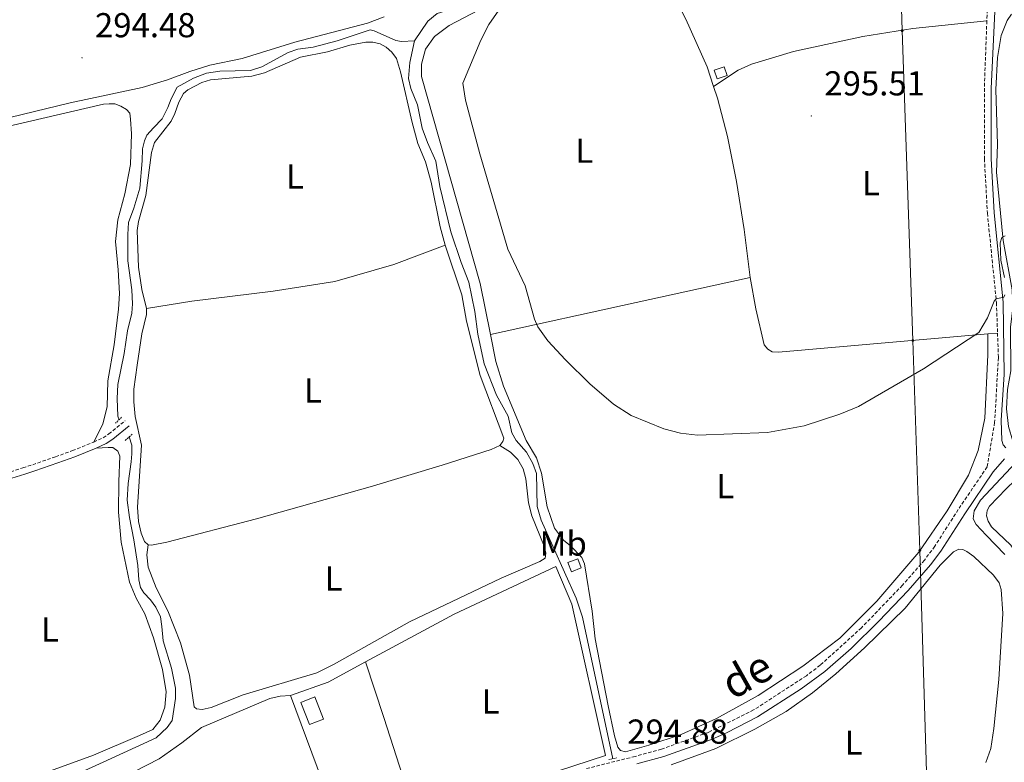
# Model space of a CAD drawing. Units: metres. Extents: x 596827 to 601324, y 4694010 to 4697043.
# Drawn here: x 599091 to 599376, y 4695420 to 4695635 of the extents above; entities that cross this region are included whole.
import ezdxf
from ezdxf.enums import TextEntityAlignment as Align

# ---------------------------------------------------------------- set-up
doc = ezdxf.new("R2010")
doc.units = ezdxf.units.M
doc.header["$MEASUREMENT"] = 0
doc.linetypes.add('TRAZOS', pattern=[0.75, 0.5, -0.25])
doc.linetypes.add('TRAZOSX2', pattern=[1.5, 1, -0.5])
for name, color, linetype, lineweight in [('Carátula', 7, 'Continuous', 5), ('Level 13', 5, 'Continuous', 0), ('Level 15', 1, 'Continuous', 0), ('Level 20', 19, 'Continuous', 0), ('Level 21', 19, 'Continuous', 0), ('Level 32', 19, 'Continuous', 0), ('Level 36', 19, 'Continuous', 40), ('Level 37', 92, 'Continuous', 0), ('Level 41', 39, 'Continuous', 0), ('Level 44', 19, 'Continuous', 0), ('Level 5', 36, 'Continuous', 0), ('Level 51', 144, 'Continuous', 13), ('Level 52', 19, 'Continuous', 0), ('Level 7', 1, 'Continuous', 0)]:
    doc.layers.add(name, color=color, linetype=linetype, lineweight=lineweight)
doc.styles.add('Arial', font='ARIAL.TTF', dxfattribs={"height": 0.2})

# ---------------------------------------------------------------- blocks, each defined once
blk = doc.blocks.new('5PELE')
at = {"layer": 'Carátula', "linetype": 'Continuous', "lineweight": 5}
h = blk.add_hatch(color=9, dxfattribs=at)
edge = h.paths.add_edge_path()
edge.add_arc((0, 0), 2.85, 359.999, 719.999)
at = {"layer": 'Carátula', "color": 252, "linetype": 'Continuous', "lineweight": 5}
blk.add_circle((0, 0, 0), 2.85, dxfattribs=at)
blk = doc.blocks.new('5PATER')
at = {"layer": 'Carátula', "linetype": 'Continuous', "lineweight": 5}
h = blk.add_hatch(color=250, dxfattribs=at)
edge = h.paths.add_edge_path()
edge.add_ellipse((0, 0), major_axis=(-1.33, -1.34), ratio=0.999422, start_angle=0, end_angle=360)

msp = doc.modelspace()

# ---------------------------------------------------------------- linework, layer by layer
at = {"layer": 'Level 13', "color": 5, "linetype": 'Continuous', "lineweight": 0, "ltscale": 0.5}
for points in [[(599368.17, 4695757.68, 295.43), (599366.44, 4695756.21, 295.43), (599317.65, 4695725.41, 295.26), (599311.89, 4695717.05, 295.26), (599286.05, 4695681.86, 295.1), (599275.76, 4695667.87, 295.1), (599270.23, 4695659.29, 295.1), (599268.53, 4695657.8, 295.1), (599266.6, 4695656.97, 295.1), (599260.36, 4695656.3, 295.1), (599255.07, 4695654.49, 295.1), (599239.18, 4695647.15, 295.1), (599230.4, 4695642.94, 294.68), (599211.99, 4695637.23, 294.68), (599209.25, 4695635.01, 294.68), (599205.42, 4695629.33, 294.68)], [(599378.28, 4695637.05, 295.07), (599377.02, 4695635.15, 295.07), (599375.32, 4695630.87, 294.86), (599374.2, 4695624.49, 294.86), (599373.76, 4695615.22, 294.86), (599374.24, 4695599.33, 294.86), (599373.99, 4695591.25, 294.86), (599375.84, 4695571.49, 294.86), (599378.46, 4695557.22, 294.86), (599378.67, 4695551.97, 294.86), (599378.04, 4695546.4, 294.86), (599378.05, 4695533.77, 294.86), (599377.13, 4695528.3, 294.86), (599376.86, 4695522.7, 294.65), (599377.4, 4695517.63, 294.65), (599378.69, 4695513.39, 294.65)], [(599205.42, 4695629.33, 294.68), (599201.58, 4695629.15, 294.68), (599199.94, 4695629.4, 294.68), (599193.74, 4695632.24, 294.68), (599192.55, 4695632.51, 294.68), (599182.94, 4695629.32, 294.68), (599176.01, 4695627.43, 294.68), (599171.56, 4695626.88, 294.89), (599168.82, 4695625.88, 294.89), (599161.18, 4695621.81, 294.89), (599157.9, 4695620.69, 294.89), (599148.96, 4695620.48, 294.89), (599145.18, 4695619.95, 294.89), (599141.4, 4695618.51, 294.89), (599136.61, 4695615.86, 294.89), (599134.94, 4695612.54, 294.78), (599133.91, 4695609.99, 294.78), (599132.33, 4695606.67, 294.78), (599129.8, 4695604.08, 294.78), (599127.84, 4695602.01, 294.68), (599127.13, 4695600.3, 294.68), (599126.6, 4695598.02, 294.68), (599126.53, 4695594.57, 294.68), (599125.83, 4695586.66, 294.68), (599124.06, 4695580.81, 294.57), (599122.58, 4695576.65, 294.57), (599122.35, 4695573.2, 294.57), (599122.39, 4695565.55, 294.57), (599123.47, 4695557.18, 294.57), (599123.75, 4695553.15, 294.57), (599123.49, 4695550.46, 294.57), (599122.29, 4695545.3, 294.57), (599121.3, 4695538.72, 294.57), (599119.45, 4695529.76, 294.57), (599119.23, 4695525.72, 294.57), (599119.46, 4695520.6, 294.57), (599119.82, 4695519.58, 294.57)], [(599205.42, 4695629.33, 294.68), (599204.04, 4695623.04, 294.68), (599203.68, 4695618.43, 294.68), (599204.3, 4695615.51, 294.68), (599206.22, 4695610.8, 294.68), (599207.64, 4695603.98, 295.1), (599209.11, 4695599.86, 295.1), (599211.56, 4695594.47, 295.1), (599212.71, 4695587.1, 295.1), (599215.88, 4695574.04, 295.1), (599218.86, 4695565.15, 295.1), (599221.15, 4695559.39, 295.1), (599222.81, 4695550.91, 295.1), (599223.75, 4695544.34, 294.68), (599225.58, 4695535.75, 294.68), (599229.08, 4695526.66, 294.68), (599232.51, 4695520.65, 294.68), (599233.61, 4695515.76, 294.68), (599234.78, 4695513.53, 294.68), (599237.78, 4695510.16, 294.68), (599239.65, 4695506.89, 294.68), (599240.72, 4695504.02, 294.68), (599240.95, 4695494.47, 294.68), (599242.07, 4695490.5, 294.68), (599252.23, 4695467.92, 294.68), (599253.99, 4695462.42, 294.68), (599262.8, 4695421.43, 294.68)], [(599122.72, 4695514.61, 294.57), (599123.48, 4695512.23, 294.57), (599123.55, 4695509.71, 294.57), (599123.36, 4695507.35, 294.57), (599122.44, 4695501.11, 294.47), (599122.16, 4695496.31, 294.47), (599122.8, 4695491.29, 294.47), (599124.08, 4695484.77, 294.47), (599125.21, 4695477.41, 294.47), (599125.58, 4695473.22, 294.47), (599126.06, 4695471.05, 294.47), (599127.03, 4695469.48, 294.47), (599128.94, 4695467.43, 294.47), (599130.43, 4695465.29, 294.47), (599131.77, 4695462.47, 294.47), (599132.18, 4695459.71, 294.47), (599132.63, 4695455.6, 294.47), (599134.96, 4695447.6, 294.47), (599136.13, 4695441.84, 294.36), (599136.13, 4695438.9, 294.36), (599135.22, 4695432.48, 294.36), (599133.76, 4695430.51, 294.36), (599130.57, 4695427.48, 294.36), (599115.22, 4695420.41, 294.36), (599091.2, 4695409.53, 292.58)]]:
    msp.add_polyline3d(points, dxfattribs=at)
at = {"layer": 'Level 13', "color": 5, "linetype": 'Continuous', "lineweight": 13}
for points in [[(599383.56, 4695435.18, 294.36), (599382.57, 4695443.34, 294.36), (599382.6, 4695454.29, 294.36), (599382.89, 4695457.99, 294.57), (599384.72, 4695466.92, 294.57), (599384.89, 4695469.79, 294.57), (599384.77, 4695471.75, 294.57), (599384.38, 4695473.43, 294.78), (599383.25, 4695475.9, 294.78), (599378.1, 4695483.26, 294.78), (599372.54, 4695488.6, 294.78), (599371.5, 4695490.23, 294.78), (599371.09, 4695491.79, 294.78), (599371.26, 4695493.3, 294.78), (599371.91, 4695494.59, 294.78), (599376.78, 4695499.53, 294.78), (599384.55, 4695507.14, 294.78), (599386.08, 4695508.14, 294.78), (599387.73, 4695508.7, 294.78), (599396.4, 4695509.4, 294.78)], [(599376.34, 4695480.59, 294.78), (599370.95, 4695486.2, 294.78), (599368.08, 4695489.26, 294.78), (599367.16, 4695490.93, 294.78), (599367.51, 4695493.17, 294.78), (599369.3, 4695496.26, 294.78), (599381.06, 4695508.81, 294.78)]]:
    msp.add_polyline3d(points, dxfattribs=at)
at = {"layer": 'Level 15', "color": 1, "linetype": 'Continuous', "lineweight": 0}
for points in [[(599292.21, 4695620.8, 296.68), (599295.08, 4695621.75, 296.68), (599295.91, 4695619.27, 296.68), (599293.04, 4695618.31, 296.68), (599292.21, 4695620.8, 296.68)], [(599253.69, 4695476.68, 296.68), (599250.87, 4695475.58, 296.68), (599249.83, 4695478.23, 296.46), (599252.66, 4695479.33, 296.46), (599253.69, 4695476.68, 296.68)]]:
    msp.add_polyline3d(points, dxfattribs=at)
at = {"layer": 'Level 15', "linetype": 'Continuous', "lineweight": 13}
msp.add_polyline3d([(599176.56, 4695439.3, 296.58), (599179.06, 4695432.89, 296.58), (599174.99, 4695431.31, 296.58), (599172.49, 4695437.71, 296.58), (599176.56, 4695439.3, 296.58)], dxfattribs=at)
at = {"layer": 'Level 20', "color": 19, "linetype": 'Continuous', "lineweight": 0, "ltscale": 0.5}
for points in [[(599191.19, 4695449.45, 295.2), (599216.86, 4695463.28, 295.2), (599246.34, 4695477.11, 295.2), (599250.97, 4695466.22, 295.2), (599260.67, 4695422.31, 295.2), (599242.35, 4695416.33, 295.2), (599215.22, 4695403.64, 294.78), (599207.41, 4695399.43, 294.91)], [(599169.45, 4695439.71, 295.2), (599180.35, 4695443.61, 295.2), (599191.19, 4695449.45, 295.2)], [(599188.3, 4695389.13, 295.2), (599169.45, 4695439.71, 295.2)]]:
    msp.add_polyline3d(points, dxfattribs=at)
at = {"layer": 'Level 21', "color": 19, "linetype": 'TRAZOSX2', "lineweight": 0}
for points in [[(599370.99, 4695660.22, 295.21), (599371.43, 4695642.8, 295.21), (599371.15, 4695635.09, 295.21)], [(599371.15, 4695635.09, 295.21), (599370.42, 4695615.51, 295.21), (599370.44, 4695595.15, 295.21), (599371.31, 4695579.39, 295.21), (599373.94, 4695553.5, 295), (599374.24, 4695544.69, 295)], [(599374.24, 4695544.69, 295), (599374.49, 4695537.57, 295), (599373.41, 4695518.82, 295.24), (599371.24, 4695505.93, 295), (599362.86, 4695493.6, 294.83), (599356.07, 4695482.94, 295.04), (599353.07, 4695478.94, 295.04), (599346.72, 4695471.67, 295.04), (599334.82, 4695459.33, 295), (599322.89, 4695448.5, 294.83), (599318.92, 4695445.47, 294.83), (599303.61, 4695435.54, 294.83), (599290.5, 4695429.05, 295.04), (599276.89, 4695424.19, 294.83), (599269.25, 4695422.09, 295.04), (599254.71, 4695418.44, 294.62)], [(599112.46, 4695513.1, 294.36), (599115.19, 4695514.39, 294.41), (599116.87, 4695515.46, 294.44), (599121.6, 4695519.3, 294.56)], [(599041.14, 4695490.9, 294.24), (599046.9, 4695492.59, 294.38), (599052.67, 4695494.23, 294.45), (599073.3, 4695500.07, 294.24), (599086.95, 4695504.09, 294.33), (599091.94, 4695505.63, 294.34), (599094.79, 4695506.56, 294.31), (599101.4, 4695508.86, 294.24), (599106.31, 4695510.64, 294.27), (599112.46, 4695513.1, 294.36)]]:
    msp.add_polyline3d(points, dxfattribs=at)
at = {"layer": 'Level 21', "color": 19, "linetype": 'Continuous', "lineweight": 0}
for points in [[(599373.32, 4695643.78, 295.21), (599373.42, 4695637.79, 295.21), (599372.4, 4695615.47, 295.21), (599372.42, 4695595.21, 295.21), (599373.28, 4695579.54, 295.21), (599375.92, 4695553.63, 295), (599376.18, 4695532.68, 295.06), (599375.31, 4695519.47, 295.26), (599375.5, 4695513.56, 295.26), (599375.91, 4695512.28, 295.26), (599376.61, 4695511.43, 295)], [(599113.21, 4695511.37, 294.36), (599116.1, 4695512.74, 294.41), (599117.98, 4695513.93, 294.44), (599122.78, 4695517.83, 294.56)], [(599050.02, 4695491.51, 294.42), (599053.19, 4695492.41, 294.45), (599073.83, 4695498.26, 294.24), (599087.5, 4695502.28, 294.33), (599092.51, 4695503.83, 294.34), (599095.39, 4695504.77, 294.31), (599102.03, 4695507.08, 294.24), (599106.98, 4695508.88, 294.27), (599113.21, 4695511.37, 294.36)], [(599269.82, 4695419.92, 295.04), (599277.56, 4695422.05, 294.83), (599291.38, 4695426.98, 295.04), (599295.96, 4695428.99, 294.97), (599304.72, 4695433.58, 294.83), (599317.38, 4695441.64, 294.83), (599324.19, 4695446.66, 294.83), (599331.84, 4695453.38, 294.94), (599339.91, 4695461.25, 295.02), (599348.38, 4695470.15, 295.04), (599354.82, 4695477.53, 295.04), (599357.82, 4695481.53, 295.04), (599364.74, 4695492.37, 294.83), (599372.99, 4695504.5, 295), (599376.28, 4695508.27, 295)]]:
    msp.add_polyline3d(points, dxfattribs=at)
at = {"layer": 'Level 21', "color": 1, "linetype": 'TRAZOS', "lineweight": 0}
for points in [[(599120.56, 4695520.3, 295.1), (599118.76, 4695518.57, 295.1)], [(599121.59, 4695513.6, 294.89), (599123.64, 4695515.43, 294.89)], [(599261.65, 4695421.16, 294.87), (599263.97, 4695421.7, 294.87)]]:
    msp.add_polyline3d(points, dxfattribs=at)
at = {"layer": 'Level 32', "color": 6, "linetype": 'Continuous', "lineweight": 0, "ltscale": 0.5}
msp.add_polyline3d([(599340.58, 4695823.38, 294.94), (599343.48, 4695738.32, 294.92), (599346.64, 4695632.25, 295.1), (599349.71, 4695542.54, 295.03), (599351.71, 4695481.76, 294.93), (599359.76, 4695215.85, 294.58), (599314.16, 4695202.07, 294.58)], dxfattribs=at)
at = {"layer": 'Level 36', "color": 92, "linetype": 'Continuous', "lineweight": 0}
for points in [[(599274.73, 4695652.78, 295.1), (599270.45, 4695654.15, 295.1), (599267.04, 4695654.24, 295.1), (599259.89, 4695653.25, 295.1), (599253.21, 4695650.63, 295.1), (599236.19, 4695642.63, 295.1), (599223.91, 4695638.16, 294.68), (599215.43, 4695633.7, 294.68), (599211.15, 4695630.52, 294.68), (599208.56, 4695626.92, 294.68), (599207.38, 4695622.59, 294.68), (599207.42, 4695618.99, 294.68), (599224.44, 4695559, 295.1), (599227.36, 4695544.22, 294.99)], [(599274.73, 4695652.78, 295.1), (599278.66, 4695645.89, 295.1), (599283.95, 4695635.55, 295.1), (599290.16, 4695621.81, 295.1), (599292, 4695616.11, 295.1)], [(599196.63, 4695636.23, 295.36), (599191.74, 4695634.38, 295.36), (599170.72, 4695628.9, 295.36), (599155.5, 4695624.16, 295.36), (599146.1, 4695622.24, 295.36), (599140.29, 4695620.4, 295.36), (599133.8, 4695618.04, 295.16), (599126.47, 4695615.81, 294.84), (599105.68, 4695611.36, 294.42), (599070.96, 4695602.99, 294.84)], [(599292, 4695616.11, 295.1), (599299.13, 4695620.77, 295.52), (599302.98, 4695622.58, 295.52), (599315.13, 4695626.24, 295.52), (599335.25, 4695630.58, 295.1), (599349.7, 4695632.89, 295.1), (599371.15, 4695635.09, 295.21)], [(599127.71, 4695551.78, 295.68), (599126.4, 4695557.32, 295.68), (599125.48, 4695563.77, 295.68), (599125.1, 4695574.34, 295.68), (599125.46, 4695577.03, 295.68), (599127.6, 4695584.55, 295.47), (599129.16, 4695597, 295.47), (599130.09, 4695599.83, 295.47), (599134.88, 4695606.07, 295.47), (599135.99, 4695608.22, 295.47), (599137.08, 4695611.5, 295.47), (599138.48, 4695614.03, 295.47), (599139.76, 4695615.13, 295.47), (599143.74, 4695617.24, 295.47), (599146.29, 4695617.97, 295.47), (599158.27, 4695619.1, 295.47), (599161.97, 4695620.06, 295.47), (599172.32, 4695624.58, 295.47), (599180.14, 4695626.14, 295.47), (599186.61, 4695628.09, 295.47), (599191.27, 4695628.92, 295.47), (599193.29, 4695628.89, 295.47), (599195.46, 4695628.39, 295.47), (599197.18, 4695627.5, 295.47), (599198.8, 4695625.98, 295.47), (599200.13, 4695624.22, 295.47), (599201.33, 4695620.37, 295.47), (599204.68, 4695605.61, 295.47), (599206.39, 4695599.58, 295.47), (599208.54, 4695594.24, 295.26), (599210.23, 4695588.35, 295.26), (599212.82, 4695575.43, 295.26), (599214.22, 4695570.11, 295.26)], [(599292, 4695616.11, 295.1), (599293.11, 4695612.69, 295.1), (599296.06, 4695601.61, 295.1), (599298.6, 4695588.55, 295.1), (599300.86, 4695574.67, 295.1), (599302.59, 4695560.79, 295.1)], [(599084.93, 4695603.88, 294.45), (599115.32, 4695610.96, 294.45), (599116.91, 4695611.09, 294.45), (599118.59, 4695611.05, 294.45), (599120.37, 4695610.43, 294.45), (599121.92, 4695609.38, 294.45), (599122.95, 4695608.32, 294.45), (599123.17, 4695606.64, 294.45), (599123.46, 4695602.37, 294.45), (599123.12, 4695593.53, 294.24), (599121.51, 4695585, 294.24), (599119.45, 4695577.47, 294.14), (599118.79, 4695571.23, 294.03), (599119.52, 4695563.01, 294.03), (599119.97, 4695556.14, 294.03), (599119.68, 4695551.59, 294.03), (599118.37, 4695541.3, 294.14), (599116.56, 4695530.83, 294.14), (599116.36, 4695523.35, 294.24), (599115.07, 4695518.36, 294.24), (599112.46, 4695513.1, 294.36)], [(599127.71, 4695551.78, 295.68), (599140.84, 4695553.88, 295.68), (599164.4, 4695556.78, 295.68), (599182.32, 4695559.64, 295.68), (599199.41, 4695564.55, 295.68), (599214.22, 4695570.11, 295.26)], [(599214.22, 4695570.11, 295.26), (599219.08, 4695555.8, 295.26), (599220.41, 4695548.09, 295.26), (599224.35, 4695532.39, 295.26), (599231.24, 4695514.23, 295.26), (599231, 4695513.28, 295.26), (599230.05, 4695512.15, 295.47)], [(599227.36, 4695544.22, 294.99), (599269.61, 4695553.54, 295.41), (599302.59, 4695560.79, 295.1)], [(599302.59, 4695560.79, 295.1), (599304.24, 4695551.71, 295.1), (599306.68, 4695541.3, 295.1), (599307.69, 4695540.03, 295.1), (599308.98, 4695539.29, 295.1), (599310.82, 4695539.14, 295.1), (599371.44, 4695544.45, 295)], [(599128.22, 4695483.34, 295.05), (599127.22, 4695484.35, 295.26), (599126.17, 4695486.69, 295.26), (599125.46, 4695490.1, 295.26), (599125.11, 4695494.31, 295.26), (599126.28, 4695512.24, 295.26), (599124.46, 4695520.53, 295.26), (599124.06, 4695524.75, 295.26), (599124.07, 4695528.41, 295.26), (599125.05, 4695535.36, 295.26), (599126.44, 4695544.44, 295.47), (599127.75, 4695550.08, 295.68), (599127.71, 4695551.78, 295.68)], [(599227.36, 4695544.22, 294.99), (599228.89, 4695536.47, 294.93), (599231.19, 4695529.34, 294.93), (599237.75, 4695513.58, 294.93), (599240.69, 4695508.56, 294.93), (599242.14, 4695504.15, 294.93), (599243.82, 4695494.39, 294.93), (599245.96, 4695488.17, 294.93), (599248.49, 4695484.71, 294.93), (599250.52, 4695483.09, 294.93), (599253.84, 4695479.65, 294.93), (599254.6, 4695477.83, 294.93), (599256.85, 4695464.17, 294.93), (599257.75, 4695456.11, 294.93), (599261.45, 4695436.77, 294.93), (599263.32, 4695428.05, 294.93), (599264.24, 4695424.73, 294.72), (599265.09, 4695423.78, 294.72), (599266.49, 4695423.44, 294.72), (599273.24, 4695425.32, 294.93), (599282.62, 4695428.39, 294.93), (599292.87, 4695433.05, 294.93), (599304.95, 4695439.74, 294.93), (599317.83, 4695448.18, 294.93), (599328.52, 4695456.34, 294.93), (599339.27, 4695467.06, 294.93), (599351.45, 4695481.27, 294.93), (599359.61, 4695493.19, 294.93), (599365.8, 4695503.57, 294.93), (599368.68, 4695510.7, 294.93), (599370.54, 4695520.07, 294.93), (599371.48, 4695538.42, 294.93), (599371.44, 4695544.45, 295)], [(599371.44, 4695544.45, 295), (599374.24, 4695544.69, 295)], [(599128.22, 4695483.34, 295.05), (599127.89, 4695480.44, 295.05), (599128.28, 4695476.87, 295.26), (599130.54, 4695470.92, 295.26), (599133.93, 4695464.26, 295.26), (599137.62, 4695455, 295.26), (599140.17, 4695445.59, 295.26), (599141.56, 4695436.44, 295.26), (599142.27, 4695435.91, 295.26), (599143.85, 4695435.69, 295.26), (599146.5, 4695436.29, 295.26), (599155.77, 4695439.91, 295.26), (599177.09, 4695446.29, 295.26), (599182.1, 4695448.77, 295.26), (599203.9, 4695461.07, 295.26), (599230.44, 4695473.75, 295.26), (599241.64, 4695478.54, 295.05), (599243.19, 4695479.47, 295.05), (599243.42, 4695480.94, 295.05), (599242.9, 4695482.97, 295.05), (599239.35, 4695491.8, 295.05), (599238.44, 4695495.55, 295.05), (599237.65, 4695502.44, 295.05), (599236.86, 4695505.35, 295.05), (599235.33, 4695508.04, 295.05), (599233.22, 4695510.21, 295.05), (599230.05, 4695512.15, 295.47)], [(599230.05, 4695512.15, 295.47), (599227.56, 4695511.01, 295.47), (599213.39, 4695506.44, 295.47), (599192.57, 4695500.17, 295.05), (599159.64, 4695490.85, 295.05), (599133.63, 4695484.1, 295.05), (599129.19, 4695483.22, 295.05), (599128.22, 4695483.34, 295.05)], [(599113.21, 4695511.37, 294.36), (599116.65, 4695511.55, 294.26), (599118, 4695511.5, 294.26), (599119.45, 4695510.53, 294.26), (599120, 4695509.04, 294.26), (599119.7, 4695501.72, 294.36), (599119.62, 4695492.81, 294.57), (599120.45, 4695484.09, 294.57), (599122.79, 4695472.56, 294.57), (599124.77, 4695467.91, 294.57), (599127.25, 4695463.36, 294.57), (599129.8, 4695456.38, 294.47), (599132.41, 4695447.29, 294.68), (599133.43, 4695440.77, 294.68), (599133.05, 4695436.39, 294.68), (599131.73, 4695432.57, 294.68), (599129.62, 4695429.9, 294.68), (599125.72, 4695428.11, 294.68), (599112.36, 4695422.45, 294.57), (599099.96, 4695417.89, 294.68)], [(599312.99, 4695435.07, 294.61), (599320.66, 4695440.47, 294.82), (599327.43, 4695445.96, 294.82), (599335.72, 4695453.55, 294.82), (599347.45, 4695465.05, 294.61), (599357.61, 4695477.47, 294.82), (599361.53, 4695481.34, 294.82), (599363.07, 4695482.09, 294.61), (599364.15, 4695482.02, 294.61), (599365.38, 4695481.47, 294.61), (599367.42, 4695479.98, 294.61), (599373.03, 4695474.61, 294.61), (599374.75, 4695472.36, 294.61), (599375.33, 4695470.47, 294.61), (599375.8, 4695463.48, 294.61), (599374.64, 4695444.39, 294.61), (599373.13, 4695430.21, 294.61), (599372.3, 4695424.35, 294.61), (599370.88, 4695420.34, 294.61)], [(599191.19, 4695449.45, 295.2), (599196.48, 4695433.32, 294.78), (599207.41, 4695399.43, 294.91)], [(599169.45, 4695439.71, 295.2), (599166.44, 4695439.53, 295.04), (599163.5, 4695438.87, 294.95), (599143.67, 4695430.49, 294.95), (599138.01, 4695426, 294.99), (599131.44, 4695421.43, 294.99), (599106.77, 4695408.7, 294.99)], [(599279.71, 4695419.63, 294.61), (599292.7, 4695424.34, 294.61), (599303.92, 4695429.99, 294.61), (599312.99, 4695435.07, 294.61)]]:
    msp.add_polyline3d(points, dxfattribs=at)
at = {"layer": 'Level 5', "color": 36, "linetype": 'Continuous', "lineweight": 0}
for points in [[(599229.8, 4695638.19, 295), (599226.94, 4695634.04, 295), (599224.62, 4695629.51, 295), (599219.36, 4695617.03, 295), (599220.15, 4695612.1, 295), (599224.31, 4695596.55, 295), (599232.4, 4695568.97, 295), (599237.41, 4695558.36, 295), (599240.16, 4695548.74, 295), (599241.1, 4695546.53, 295), (599243.95, 4695542.43, 295), (599249.09, 4695536.92, 295), (599256.2, 4695529.96, 295), (599262.98, 4695524.06, 295), (599268.1, 4695520.82, 295), (599277.58, 4695516.95, 295), (599282.42, 4695515.67, 295), (599287.34, 4695515.08, 295), (599307.63, 4695515.9, 295), (599318.23, 4695517.79, 295), (599328.59, 4695521.21, 295), (599333.99, 4695523.42, 295)], [(599376.29, 4695560.73, 295), (599375.16, 4695565.79, 295), (599375.03, 4695570.8, 295), (599375.52, 4695572.35, 295), (599376.46, 4695572.88, 295)], [(599333.99, 4695523.42, 295), (599352.76, 4695534.31, 295), (599368.78, 4695544.87, 295), (599371.36, 4695549.1, 295), (599373.24, 4695553.9, 295), (599373.82, 4695554.61, 295), (599376.1, 4695555.1, 295), (599376.39, 4695555.79, 295)]]:
    msp.add_polyline3d(points, dxfattribs=at)
at = {"layer": 'Level 51', "color": 5, "linetype": 'Continuous', "lineweight": 13}
for points in [[(599376.34, 4695480.59, 294.78), (599370.95, 4695486.2, 294.78), (599368.08, 4695489.26, 294.78), (599367.16, 4695490.93, 294.78), (599367.51, 4695493.17, 294.78), (599369.3, 4695496.26, 294.78), (599381.06, 4695508.81, 294.78)], [(599376.78, 4695499.53, 294.78), (599371.91, 4695494.59, 294.78), (599371.26, 4695493.3, 294.78), (599371.09, 4695491.79, 294.78), (599371.5, 4695490.23, 294.78), (599372.54, 4695488.6, 294.78), (599378.1, 4695483.26, 294.78)]]:
    msp.add_polyline3d(points, dxfattribs=at)
at = {"layer": 'Level 52', "color": 1, "linetype": 'Continuous', "lineweight": 0}
for points in [[(599292.21, 4695620.8, 296.68), (599295.08, 4695621.75, 296.68), (599295.91, 4695619.27, 296.68), (599293.04, 4695618.31, 296.68), (599292.21, 4695620.8, 296.68)], [(599253.69, 4695476.68, 296.68), (599250.87, 4695475.58, 296.68), (599249.83, 4695478.23, 296.46), (599252.66, 4695479.33, 296.46), (599253.69, 4695476.68, 296.68)]]:
    msp.add_polyline3d(points, close=True, dxfattribs=at)
at = {"layer": 'Level 52', "color": 1, "linetype": 'Continuous', "lineweight": 13}
msp.add_polyline3d([(599176.56, 4695439.3, 296.58), (599179.06, 4695432.89, 296.58), (599174.99, 4695431.31, 296.58), (599172.49, 4695437.71, 296.58), (599176.56, 4695439.3, 296.58)], close=True, dxfattribs=at)

# ---------------------------------------------------------------- block references
at = {"layer": 'Level 32', "color": 252, "linetype": 'Continuous', "lineweight": 0, "xscale": 0.09999983015004542, "yscale": 0.09999983015004542}
for p in [(599346.64, 4695632.25, 295.1), (599349.71, 4695542.54, 295.03), (599351.71, 4695481.76, 294.93)]:
    msp.add_blockref('5PELE', p, dxfattribs=at)
at = {"layer": 'Level 7', "color": 19, "linetype": 'Continuous', "lineweight": 0, "xscale": 0.09999983015004542, "yscale": 0.09999983015004542}
for p in [(599109.08, 4695624.4, 294.49), (599320.32, 4695607.56, 295.51)]:
    msp.add_blockref('5PATER', p, dxfattribs=at)

# ---------------------------------------------------------------- texts
at = {"layer": 'Level 37', "color": 92, "linetype": 'Continuous', "lineweight": 0, "style": 'Arial'}
for s, p in [('L', (599254.56, 4695597.49, 295.04)), ('L', (599170.73, 4695590, 295.58)), ('L', (599337.62, 4695588.08, 295.29)), ('L', (599176, 4695528.04, 295.38)), ('L', (599295.37, 4695500.36, 294.99)), ('Mb', (599248.46, 4695483.75, 294.97)), ('L', (599181.95, 4695473.62, 295.16)), ('L', (599099.77, 4695458.85, 294.57)), ('L', (599227.44, 4695437.99, 294.93)), ('L', (599332.55, 4695426.09, 294.72))]:
    msp.add_text(s, height=7, dxfattribs=at).set_placement(p, align=Align.MIDDLE_CENTER)
at = {"layer": 'Level 41', "color": 19, "linetype": 'Continuous', "lineweight": 0, "style": 'Arial'}
for s, p in [('294.48', (599112.83, 4695628.15, 294.49)), ('295.51', (599324.07, 4695611.31, 295.51)), ('294.88', (599266.99, 4695423.59, 294.88))]:
    msp.add_text(s, height=7, dxfattribs=at).set_placement(p, align=Align.BOTTOM_LEFT)
at = {"layer": 'Level 44', "color": 19, "linetype": 'Continuous', "lineweight": 0, "style": 'Arial'}
msp.add_text('de', height=9, rotation=29.2563, dxfattribs=at).set_placement((599305.17, 4695439.41, 294.83), align=Align.BOTTOM_CENTER)

doc.saveas('drawing.dxf')
